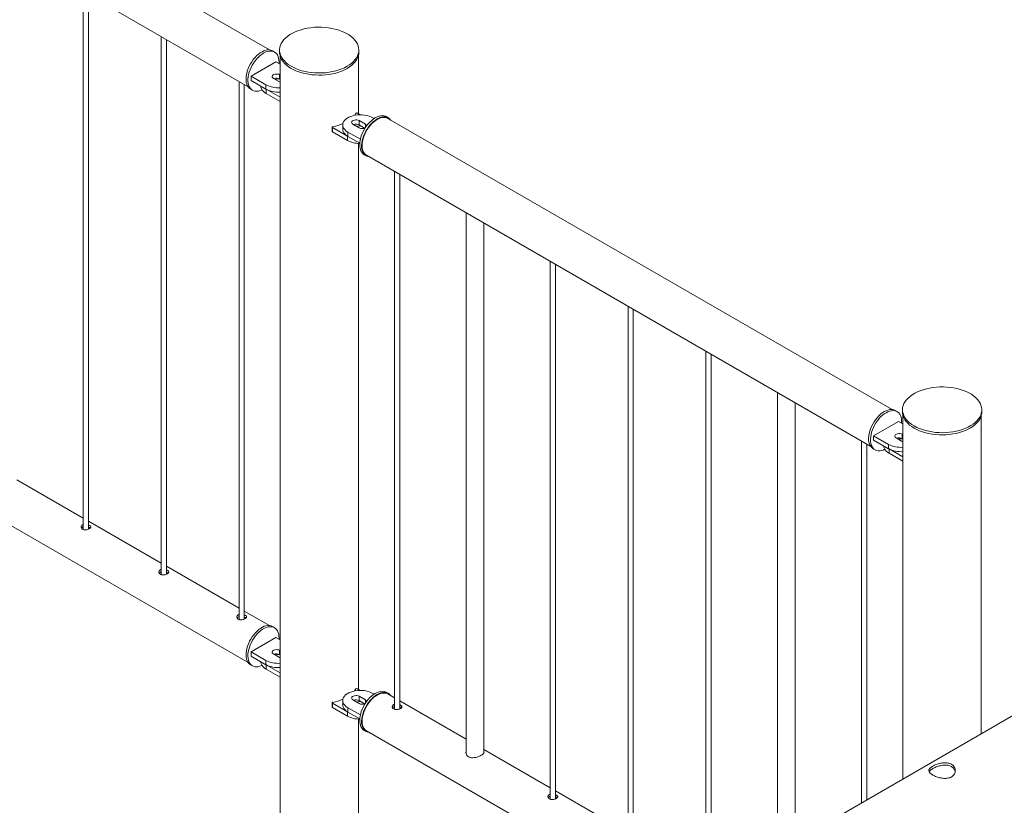
# Paper-space layout 'Sheet2' of a CAD drawing. Units: millimetres. Extents: x 0 to 42, y 0 to 29.8.
# Drawn here: x 35.9 to 37, y 16.8 to 17.7 of the extents above; entities that cross this region are included whole.
import ezdxf

# ---------------------------------------------------------------- set-up
doc = ezdxf.new("R2010")
doc.units = ezdxf.units.MM

psp = doc.layouts.new('Sheet2')

# ---------------------------------------------------------------- linework, layer by layer
at = {"color": 7, "linetype": 'Continuous', "lineweight": 0}
for p, q in [((36.1459, 17.7045), (34.8658, 18.4435)), ((34.8416, 18.4017), (36.1218, 17.6627)), ((35.9347, 17.7707), (35.9347, 17.1602)), ((35.9407, 17.1606), (35.9407, 17.7672)), ((34.8416, 17.7484), (36.1218, 17.0094)), ((36.0231, 17.7196), (36.0231, 17.1091)), ((36.0291, 17.1096), (36.0291, 17.7162)), ((36.1517, 17.7021), (36.1496, 17.7034)), ((36.1575, 17.7044), (36.1575, 17.7019)), ((36.1581, 17.6979), (36.1581, 16.4689)), ((36.247, 17.6322), (36.247, 17.6979)), ((36.2475, 17.7019), (36.2475, 17.7044)), ((36.1534, 17.6911), (36.1251, 17.6748)), ((36.1581, 17.6884), (36.1534, 17.6911)), ((36.1251, 17.6748), (36.1421, 17.665)), ((36.1251, 17.6748), (36.1251, 17.6699)), ((36.1581, 17.6761), (36.1576, 17.6764)), ((36.1576, 17.6764), (36.1576, 17.6715)), ((36.1115, 17.6686), (36.1115, 17.0581)), ((36.1175, 17.0585), (36.1175, 17.6651)), ((36.1251, 17.6699), (36.1421, 17.6601)), ((36.1363, 17.6634), (36.1363, 17.6632)), ((36.1421, 17.665), (36.1421, 17.6601)), ((36.1505, 17.6723), (36.1576, 17.6682)), ((36.1581, 17.6712), (36.1576, 17.6715)), ((36.1576, 17.6682), (36.1581, 17.668)), ((36.1246, 17.66), (36.1267, 17.6588)), ((36.1422, 17.66), (36.1581, 17.6508)), ((36.1422, 17.66), (36.1422, 17.6551)), ((36.1422, 17.6551), (36.1581, 17.6459)), ((36.249, 17.631), (36.2458, 17.6328)), ((36.2808, 17.6276), (36.2787, 17.6288)), ((36.2292, 17.6194), (36.2292, 17.6145)), ((36.2408, 17.6202), (36.2478, 17.6161)), ((36.2549, 17.6202), (36.2478, 17.6243)), ((36.2478, 17.6243), (36.2478, 17.6194)), ((36.2541, 17.6158), (36.2478, 17.6194)), ((36.2649, 17.6267), (36.2634, 17.6276)), ((36.8528, 17.2964), (36.2804, 17.6269)), ((36.2173, 17.6169), (36.2173, 17.612)), ((36.2176, 17.6165), (36.2345, 17.6067)), ((36.2176, 17.6165), (36.2176, 17.6116)), ((36.2176, 17.6116), (36.2345, 17.6018)), ((36.2345, 17.6067), (36.2348, 17.6065)), ((36.2345, 17.6067), (36.2345, 17.6018)), ((36.2351, 17.6112), (36.2492, 17.6031)), ((36.2351, 17.6112), (36.2351, 17.6063)), ((36.2351, 17.6063), (36.2486, 17.5986)), ((36.247, 16.9789), (36.247, 17.5984)), ((36.2537, 17.5855), (36.2558, 17.5843)), ((36.2563, 17.585), (36.8286, 17.2546)), ((36.288, 17.5667), (36.288, 16.9562)), ((36.294, 16.9567), (36.294, 17.5633)), ((36.3694, 17.5197), (36.3694, 16.9059)), ((36.3894, 16.9068), (36.3894, 17.5082)), ((36.4647, 17.4647), (36.4647, 16.8542)), ((36.4707, 16.8546), (36.4707, 17.4612)), ((36.5531, 17.4136), (36.5531, 16.8031)), ((36.5591, 16.8036), (36.5591, 17.4102)), ((36.6415, 17.3626), (36.6415, 16.7521)), ((36.6475, 16.7526), (36.6475, 17.3592)), ((36.7229, 17.3156), (36.7229, 16.7949)), ((36.7429, 16.8065), (36.7429, 17.3041)), ((36.8585, 17.2941), (36.8564, 17.2953)), ((36.8647, 17.2961), (36.8647, 17.2937)), ((36.9547, 17.2937), (36.9547, 17.2961)), ((37.5723, 17.2853), (35.8652, 16.2998)), ((36.8602, 17.283), (36.8319, 17.2667)), ((36.8652, 17.2801), (36.8602, 17.283)), ((36.8652, 17.2896), (36.8652, 16.8771)), ((36.9541, 16.9284), (36.9541, 17.2896)), ((36.8183, 17.2606), (36.8183, 16.85)), ((36.8319, 17.2667), (36.8489, 17.2569)), ((36.8319, 17.2667), (36.8319, 17.2618)), ((36.8319, 17.2618), (36.8489, 17.252)), ((36.8574, 17.2643), (36.8644, 17.2602)), ((36.8652, 17.2679), (36.8644, 17.2684)), ((36.8644, 17.2684), (36.8644, 17.2635)), ((36.8652, 17.263), (36.8644, 17.2635)), ((36.8644, 17.2602), (36.8652, 17.2598)), ((36.8243, 16.8535), (36.8243, 17.2571)), ((36.8314, 17.252), (36.8335, 17.2508)), ((36.8435, 17.2551), (36.8435, 17.255)), ((36.8489, 17.2569), (36.8489, 17.252)), ((36.8491, 17.2519), (36.8494, 17.2517)), ((36.8494, 17.2517), (36.8652, 17.2426)), ((36.8494, 17.2517), (36.8494, 17.2468)), ((36.8494, 17.2468), (36.8652, 17.2377)), ((35.9347, 17.1732), (35.8593, 17.2167)), ((36.0231, 17.1222), (35.9407, 17.1697)), ((36.1115, 17.0711), (36.0291, 17.1187)), ((36.1459, 17.0512), (36.1175, 17.0677)), ((36.1517, 17.0489), (36.1496, 17.0501)), ((36.1534, 17.0379), (36.1251, 17.0215)), ((36.1581, 17.0351), (36.1534, 17.0379)), ((36.1251, 17.0215), (36.1421, 17.0117)), ((36.1251, 17.0215), (36.1251, 17.0166)), ((36.1251, 17.0166), (36.1421, 17.0068)), ((36.1505, 17.0191), (36.1576, 17.015)), ((36.1581, 17.0229), (36.1576, 17.0232)), ((36.1576, 17.0232), (36.1576, 17.0183)), ((36.1581, 17.018), (36.1576, 17.0183)), ((36.1576, 17.015), (36.1581, 17.0148)), ((36.1246, 17.0068), (36.1267, 17.0056)), ((36.1363, 17.0101), (36.1363, 17.01)), ((36.1421, 17.0117), (36.1421, 17.0068)), ((36.1422, 17.0067), (36.1581, 16.9976)), ((36.1422, 17.0067), (36.1422, 17.0019)), ((36.1422, 17.0019), (36.1581, 16.9927)), ((36.249, 16.9777), (36.2458, 16.9796)), ((36.2549, 16.967), (36.2478, 16.9711)), ((36.2478, 16.9711), (36.2478, 16.9662)), ((36.2649, 16.9735), (36.2634, 16.9743)), ((36.2808, 16.9744), (36.2787, 16.9756)), ((36.288, 16.9693), (36.2804, 16.9736)), ((36.2173, 16.9636), (36.2173, 16.9587)), ((36.2176, 16.9632), (36.2345, 16.9534)), ((36.2176, 16.9632), (36.2176, 16.9583)), ((36.2176, 16.9583), (36.2345, 16.9485)), ((36.2292, 16.9662), (36.2292, 16.9613)), ((36.2351, 16.958), (36.2492, 16.9498)), ((36.2351, 16.958), (36.2351, 16.9531)), ((36.2408, 16.967), (36.2478, 16.9629)), ((36.2541, 16.9625), (36.2478, 16.9662)), ((36.288, 16.9595), (36.287, 16.9592)), ((36.3694, 16.9223), (36.294, 16.9658)), ((36.2345, 16.9534), (36.2348, 16.9533)), ((36.2345, 16.9534), (36.2345, 16.9485)), ((36.2351, 16.9531), (36.2486, 16.9453)), ((36.247, 16.6184), (36.247, 16.9452)), ((36.2537, 16.9323), (36.2558, 16.9311)), ((36.2563, 16.9318), (36.6081, 16.7287)), ((36.3694, 16.9064), (36.3693, 16.9062)), ((36.4647, 16.8672), (36.3894, 16.9107)), ((36.4647, 16.8575), (36.4638, 16.8571)), ((36.5531, 16.8162), (36.4707, 16.8637))]:
    psp.add_line(p, q, dxfattribs=at)
at = {"color": 8, "linetype": 'Continuous', "lineweight": 0}
for p, q in [((36.2549, 17.6202), (36.2549, 17.6163)), ((36.2549, 16.967), (36.2549, 16.9631))]:
    psp.add_line(p, q, dxfattribs=at)
at = {"color": 7, "linetype": 'Continuous', "lineweight": 0, "flags": 128}
for points in [[(36.2343, 17.686), (36.237, 17.6877), (36.2394, 17.6895), (36.2416, 17.6915), (36.2434, 17.6935), (36.2449, 17.6956), (36.2461, 17.6978), (36.2469, 17.7001), (36.2474, 17.7024), (36.2475, 17.7047), (36.2473, 17.7069), (36.2467, 17.7092), (36.2458, 17.7115), (36.2445, 17.7136), (36.243, 17.7157), (36.2411, 17.7178), (36.2389, 17.7197), (36.2364, 17.7215), (36.2336, 17.7231), (36.2306, 17.7246), (36.2274, 17.726), (36.224, 17.7272), (36.2204, 17.7282), (36.2167, 17.729), (36.2129, 17.7296), (36.209, 17.7301), (36.205, 17.7303), (36.201, 17.7303), (36.197, 17.7302), (36.1931, 17.7298), (36.1893, 17.7292), (36.1855, 17.7284), (36.1819, 17.7275), (36.1784, 17.7263), (36.1752, 17.725), (36.1721, 17.7235), (36.1693, 17.7219), (36.1668, 17.7201), (36.1645, 17.7183), (36.1625, 17.7163), (36.1608, 17.7142), (36.1595, 17.712), (36.1585, 17.7098), (36.1578, 17.7075), (36.1575, 17.7052), (36.1576, 17.7029), (36.158, 17.7006), (36.1587, 17.6984), (36.1598, 17.6962), (36.1612, 17.694), (36.163, 17.692), (36.165, 17.69), (36.1674, 17.6881), (36.17, 17.6864), (36.1729, 17.6848), (36.176, 17.6834), (36.1793, 17.6821), (36.1828, 17.681), (36.1864, 17.6801), (36.1902, 17.6794), (36.1941, 17.6788), (36.198, 17.6785), (36.202, 17.6784), (36.206, 17.6785), (36.2099, 17.6787), (36.2138, 17.6792), (36.2176, 17.6799), (36.2213, 17.6808), (36.2249, 17.6818), (36.2282, 17.683), (36.2314, 17.6844), (36.2343, 17.686)], [(36.1496, 17.7034), (36.149, 17.7036), (36.1474, 17.7042), (36.1456, 17.7045), (36.1437, 17.7045), (36.1418, 17.7041), (36.1397, 17.7034), (36.1376, 17.7024), (36.1355, 17.7011), (36.1335, 17.6996), (36.1314, 17.6978), (36.1295, 17.6957), (36.1277, 17.6935), (36.126, 17.6911), (36.1244, 17.6886), (36.1231, 17.686), (36.1219, 17.6833), (36.1209, 17.6806), (36.1202, 17.6779), (36.1197, 17.6753), (36.1195, 17.6727), (36.1195, 17.6703), (36.1197, 17.668), (36.1202, 17.666), (36.1209, 17.6641), (36.1219, 17.6625), (36.1231, 17.6612), (36.1244, 17.6602), (36.1246, 17.66)], [(36.1568, 17.6891), (36.1569, 17.6907), (36.1568, 17.693), (36.1564, 17.6952), (36.1558, 17.6971), (36.155, 17.6989), (36.1539, 17.7003), (36.1526, 17.7015), (36.1512, 17.7024), (36.1495, 17.703), (36.1478, 17.7033), (36.1459, 17.7032), (36.1439, 17.7029), (36.1418, 17.7022), (36.1397, 17.7012), (36.1377, 17.6999), (36.1356, 17.6983), (36.1336, 17.6965), (36.1316, 17.6945), (36.1298, 17.6923), (36.1281, 17.6899), (36.1265, 17.6874), (36.1252, 17.6847), (36.124, 17.6821), (36.123, 17.6794), (36.1223, 17.6767), (36.1218, 17.674), (36.1216, 17.6715), (36.1216, 17.6691), (36.1218, 17.6668), (36.1223, 17.6648), (36.123, 17.6629), (36.124, 17.6613), (36.1252, 17.66), (36.1265, 17.6589), (36.1281, 17.6582), (36.1298, 17.6578), (36.1316, 17.6577), (36.1336, 17.6579), (36.1356, 17.6584), (36.1376, 17.6592)], [(36.1575, 17.7019), (36.1576, 17.7005), (36.158, 17.6982), (36.1587, 17.6959), (36.1598, 17.6937), (36.1612, 17.6916), (36.163, 17.6895), (36.165, 17.6875), (36.1674, 17.6857), (36.17, 17.684), (36.1729, 17.6824), (36.176, 17.6809), (36.1793, 17.6797), (36.1828, 17.6786), (36.1864, 17.6776), (36.1902, 17.6769), (36.1941, 17.6764), (36.198, 17.6761), (36.202, 17.6759), (36.206, 17.676), (36.2099, 17.6763), (36.2138, 17.6768), (36.2176, 17.6774), (36.2213, 17.6783), (36.2249, 17.6794), (36.2282, 17.6806), (36.2314, 17.682), (36.2343, 17.6835)], [(36.2343, 17.6835), (36.237, 17.6852), (36.2394, 17.6871), (36.2416, 17.689), (36.2434, 17.6911), (36.2449, 17.6932), (36.2461, 17.6954), (36.2469, 17.6976), (36.2474, 17.6999), (36.2475, 17.7019)], [(36.1576, 17.6764), (36.1565, 17.6769), (36.1551, 17.6772), (36.1537, 17.6772), (36.1523, 17.6771), (36.1511, 17.6767), (36.1501, 17.6761), (36.1494, 17.6754), (36.1491, 17.6746), (36.1492, 17.6737), (36.1497, 17.673), (36.1505, 17.6723)], [(36.1363, 17.6632), (36.1364, 17.6621), (36.1369, 17.6605), (36.1377, 17.659), (36.1389, 17.6576), (36.1404, 17.6563), (36.1422, 17.6551)], [(36.2634, 17.6276), (36.2613, 17.6286), (36.2591, 17.6295), (36.2566, 17.6301), (36.254, 17.6306), (36.2513, 17.6309), (36.2486, 17.6309), (36.2459, 17.6308), (36.2432, 17.6304), (36.2407, 17.6298), (36.2383, 17.6291), (36.2361, 17.6281), (36.2342, 17.627), (36.2325, 17.6257), (36.2312, 17.6244), (36.2302, 17.6229), (36.2295, 17.6214), (36.2293, 17.6198), (36.2294, 17.6182), (36.2298, 17.6167), (36.2306, 17.6152), (36.2318, 17.6137), (36.2333, 17.6124), (36.2351, 17.6112)], [(36.2442, 17.6326), (36.2425, 17.6303), (36.2425, 17.6303)], [(36.2662, 17.6276), (36.2683, 17.6286), (36.2704, 17.6294), (36.2724, 17.6299), (36.2743, 17.63), (36.2761, 17.6298), (36.2778, 17.6293), (36.2787, 17.6288)], [(36.2683, 17.6263), (36.2704, 17.6274), (36.2725, 17.6282), (36.2745, 17.6286), (36.2764, 17.6288), (36.2782, 17.6286), (36.2799, 17.6281), (36.2814, 17.6272), (36.2827, 17.6261), (36.2836, 17.625)], [(36.2478, 17.6243), (36.2467, 17.6248), (36.2454, 17.6251), (36.2439, 17.6251), (36.2426, 17.625), (36.2413, 17.6246), (36.2403, 17.624), (36.2396, 17.6233), (36.2393, 17.6225), (36.2394, 17.6217), (36.2399, 17.6209), (36.2408, 17.6202)], [(36.2537, 17.5855), (36.2525, 17.5864), (36.2513, 17.5876), (36.2503, 17.5892), (36.2495, 17.591), (36.2489, 17.593), (36.2486, 17.5952), (36.2485, 17.5976), (36.2487, 17.6001), (36.2492, 17.6027), (36.2498, 17.6054), (36.2507, 17.6081), (36.2519, 17.6108), (36.2532, 17.6134), (36.2547, 17.616), (36.2563, 17.6184), (36.2581, 17.6207), (36.2601, 17.6227), (36.2621, 17.6246), (36.2641, 17.6262), (36.2662, 17.6276)], [(36.2595, 17.5832), (36.2594, 17.5832), (36.2576, 17.5835), (36.256, 17.5842), (36.2546, 17.5851), (36.2534, 17.5864), (36.2524, 17.5879), (36.2516, 17.5897), (36.251, 17.5917), (36.2507, 17.594), (36.2507, 17.5963), (36.2509, 17.5989), (36.2513, 17.6015), (36.252, 17.6042), (36.2529, 17.6069), (36.254, 17.6095), (36.2553, 17.6122), (36.2568, 17.6147), (36.2585, 17.6172), (36.2603, 17.6194), (36.2622, 17.6215), (36.2642, 17.6234), (36.2663, 17.625), (36.2683, 17.6263)], [(36.2513, 17.5961), (36.2514, 17.5985), (36.2518, 17.6011), (36.2524, 17.6037), (36.2532, 17.6064), (36.2543, 17.609), (36.2556, 17.6116), (36.257, 17.6142), (36.2586, 17.6166), (36.2604, 17.6188), (36.2623, 17.6209), (36.2643, 17.6227), (36.2663, 17.6243), (36.2683, 17.6257), (36.2704, 17.6267), (36.2724, 17.6274), (36.2744, 17.6279), (36.2763, 17.628), (36.278, 17.6278), (36.2797, 17.6272), (36.2804, 17.6269)], [(36.2292, 17.6145), (36.2294, 17.6133), (36.2298, 17.6118), (36.2306, 17.6103), (36.2318, 17.6088), (36.2333, 17.6075), (36.2351, 17.6063)], [(36.2563, 17.585), (36.2556, 17.5855), (36.2543, 17.5866), (36.2532, 17.588), (36.2524, 17.5897), (36.2518, 17.5916), (36.2514, 17.5938), (36.2513, 17.5961)], [(36.8779, 17.2778), (36.8808, 17.2762), (36.884, 17.2748), (36.8873, 17.2736), (36.8909, 17.2725), (36.8946, 17.2717), (36.8984, 17.271), (36.9023, 17.2705), (36.9062, 17.2702), (36.9102, 17.2701), (36.9142, 17.2703), (36.9181, 17.2706), (36.922, 17.2711), (36.9258, 17.2719), (36.9294, 17.2728), (36.9329, 17.2739), (36.9362, 17.2751), (36.9393, 17.2766), (36.9422, 17.2782), (36.9448, 17.2799), (36.9472, 17.2817), (36.9492, 17.2837), (36.951, 17.2858), (36.9524, 17.2879), (36.9535, 17.2901), (36.9542, 17.2924), (36.9546, 17.2947), (36.9547, 17.297), (36.9544, 17.2993), (36.9537, 17.3015), (36.9527, 17.3038), (36.9514, 17.3059), (36.9497, 17.308), (36.9477, 17.31), (36.9454, 17.3119), (36.9429, 17.3137), (36.9401, 17.3153), (36.937, 17.3168), (36.9337, 17.3181), (36.9303, 17.3192), (36.9267, 17.3202), (36.9229, 17.3209), (36.9191, 17.3215), (36.9151, 17.3219), (36.9112, 17.3221), (36.9072, 17.3221), (36.9032, 17.3218), (36.8993, 17.3214), (36.8955, 17.3208), (36.8918, 17.32), (36.8882, 17.3189), (36.8848, 17.3178), (36.8816, 17.3164), (36.8786, 17.3149), (36.8758, 17.3132), (36.8733, 17.3114), (36.8711, 17.3095), (36.8692, 17.3075), (36.8677, 17.3054), (36.8664, 17.3032), (36.8655, 17.301), (36.8649, 17.2987), (36.8647, 17.2964), (36.8648, 17.2941), (36.8653, 17.2918), (36.8661, 17.2896), (36.8673, 17.2874), (36.8688, 17.2853), (36.8706, 17.2832), (36.8728, 17.2813), (36.8752, 17.2794), (36.8779, 17.2778)], [(36.8314, 17.252), (36.8302, 17.2529), (36.829, 17.2541), (36.828, 17.2557), (36.8272, 17.2575), (36.8266, 17.2595), (36.8263, 17.2617), (36.8263, 17.2641), (36.8264, 17.2666), (36.8269, 17.2692), (36.8275, 17.2719), (36.8284, 17.2746), (36.8296, 17.2773), (36.8309, 17.2799), (36.8324, 17.2825), (36.834, 17.2849), (36.8359, 17.2872), (36.8378, 17.2892), (36.8398, 17.2911), (36.8418, 17.2927), (36.8439, 17.2941)], [(36.8446, 17.2513), (36.8429, 17.2505), (36.8409, 17.2499), (36.8389, 17.2496), (36.8371, 17.2497), (36.8353, 17.25), (36.8337, 17.2507), (36.8323, 17.2516), (36.8311, 17.2529), (36.8301, 17.2544), (36.8293, 17.2562), (36.8287, 17.2582), (36.8284, 17.2605), (36.8284, 17.2628), (36.8286, 17.2654), (36.829, 17.268), (36.8297, 17.2706), (36.8306, 17.2734), (36.8317, 17.276), (36.833, 17.2787), (36.8345, 17.2812), (36.8362, 17.2837), (36.838, 17.2859), (36.8399, 17.288), (36.8419, 17.2899), (36.844, 17.2915), (36.846, 17.2928)], [(36.8439, 17.2941), (36.846, 17.2951), (36.8481, 17.2959), (36.8501, 17.2963), (36.852, 17.2965), (36.8538, 17.2963), (36.8555, 17.2958), (36.8564, 17.2953)], [(36.846, 17.2928), (36.8481, 17.2939), (36.8502, 17.2947), (36.8522, 17.2951), (36.8541, 17.2953), (36.8559, 17.2951), (36.8576, 17.2946), (36.8591, 17.2937), (36.8604, 17.2926), (36.8615, 17.2912), (36.8624, 17.2896), (36.8631, 17.2877), (36.8635, 17.2855), (36.8637, 17.2832), (36.8637, 17.281)], [(36.8647, 17.2937), (36.8648, 17.2917), (36.8653, 17.2894), (36.8661, 17.2871), (36.8673, 17.2849), (36.8688, 17.2828), (36.8706, 17.2808), (36.8728, 17.2788), (36.8752, 17.277), (36.8779, 17.2753)], [(36.8779, 17.2753), (36.8808, 17.2737), (36.884, 17.2724), (36.8873, 17.2711), (36.8909, 17.2701), (36.8946, 17.2692), (36.8984, 17.2685), (36.9023, 17.268), (36.9062, 17.2678), (36.9102, 17.2677), (36.9142, 17.2678), (36.9181, 17.2682), (36.922, 17.2687), (36.9258, 17.2694), (36.9294, 17.2703), (36.9329, 17.2714), (36.9362, 17.2727), (36.9393, 17.2741), (36.9422, 17.2757), (36.9448, 17.2774), (36.9472, 17.2793), (36.9492, 17.2813), (36.951, 17.2833), (36.9524, 17.2855), (36.9535, 17.2877), (36.9542, 17.2899), (36.9546, 17.2922), (36.9547, 17.2937)], [(36.8644, 17.2684), (36.8633, 17.2688), (36.862, 17.2691), (36.8605, 17.2692), (36.8591, 17.269), (36.8579, 17.2686), (36.8569, 17.268), (36.8562, 17.2673), (36.8559, 17.2665), (36.856, 17.2657), (36.8565, 17.2649), (36.8574, 17.2643)], [(36.8435, 17.255), (36.8436, 17.2538), (36.8441, 17.2523), (36.8449, 17.2508), (36.8461, 17.2493), (36.8476, 17.248), (36.8494, 17.2468)], [(36.1496, 17.0501), (36.1494, 17.0502), (36.1478, 17.0509), (36.1461, 17.0512), (36.1442, 17.0513), (36.1423, 17.051), (36.1402, 17.0504), (36.1381, 17.0494), (36.1361, 17.0482), (36.134, 17.0468), (36.1319, 17.045), (36.13, 17.043), (36.1281, 17.0409), (36.1264, 17.0385), (36.1248, 17.036), (36.1234, 17.0334), (36.1222, 17.0307), (36.1211, 17.028), (36.1204, 17.0253), (36.1198, 17.0227), (36.1195, 17.0201), (36.1194, 17.0177), (36.1196, 17.0154), (36.12, 17.0132), (36.1207, 17.0113), (36.1216, 17.0097), (36.1227, 17.0083), (36.1241, 17.0072), (36.1246, 17.0068)], [(36.1568, 17.0358), (36.1569, 17.0368), (36.1568, 17.0392), (36.1565, 17.0414), (36.156, 17.0434), (36.1552, 17.0452), (36.1542, 17.0468), (36.153, 17.048), (36.1515, 17.049), (36.15, 17.0497), (36.1482, 17.05), (36.1463, 17.05), (36.1444, 17.0497), (36.1424, 17.0491), (36.1403, 17.0482), (36.1382, 17.047), (36.1361, 17.0455), (36.1341, 17.0438), (36.1321, 17.0418), (36.1302, 17.0396), (36.1285, 17.0373), (36.1269, 17.0348), (36.1255, 17.0322), (36.1243, 17.0295), (36.1233, 17.0268), (36.1225, 17.0241), (36.1219, 17.0215), (36.1216, 17.0189), (36.1216, 17.0164), (36.1217, 17.0141), (36.1222, 17.012), (36.1228, 17.0101), (36.1237, 17.0084), (36.1249, 17.007), (36.1262, 17.0059), (36.1277, 17.0051), (36.1293, 17.0046), (36.1312, 17.0044), (36.1331, 17.0046), (36.1351, 17.005), (36.1371, 17.0058), (36.1376, 17.006)], [(36.1576, 17.0232), (36.1565, 17.0237), (36.1551, 17.0239), (36.1537, 17.024), (36.1523, 17.0238), (36.1511, 17.0234), (36.1501, 17.0228), (36.1494, 17.0221), (36.1491, 17.0213), (36.1492, 17.0205), (36.1497, 17.0197), (36.1505, 17.0191)], [(36.1363, 17.01), (36.1364, 17.0088), (36.1369, 17.0073), (36.1377, 17.0058), (36.1389, 17.0044), (36.1404, 17.003), (36.1422, 17.0019)], [(36.2634, 16.9743), (36.2613, 16.9754), (36.2591, 16.9762), (36.2566, 16.9769), (36.254, 16.9774), (36.2513, 16.9777), (36.2486, 16.9777), (36.2459, 16.9776), (36.2432, 16.9772), (36.2407, 16.9766), (36.2383, 16.9758), (36.2361, 16.9749), (36.2342, 16.9738), (36.2325, 16.9725), (36.2312, 16.9711), (36.2302, 16.9697), (36.2295, 16.9681), (36.2293, 16.9666), (36.2294, 16.965), (36.2298, 16.9634), (36.2306, 16.9619), (36.2318, 16.9605), (36.2333, 16.9592), (36.2351, 16.958)], [(36.2478, 16.9711), (36.2467, 16.9716), (36.2454, 16.9719), (36.2439, 16.9719), (36.2426, 16.9717), (36.2413, 16.9713), (36.2403, 16.9708), (36.2396, 16.97), (36.2393, 16.9692), (36.2394, 16.9684), (36.2399, 16.9676), (36.2408, 16.967)], [(36.2442, 16.9794), (36.2425, 16.9771), (36.2425, 16.977)], [(36.2537, 16.9323), (36.2525, 16.9331), (36.2513, 16.9344), (36.2503, 16.9359), (36.2495, 16.9377), (36.2489, 16.9397), (36.2486, 16.942), (36.2485, 16.9443), (36.2487, 16.9468), (36.2492, 16.9495), (36.2498, 16.9521), (36.2507, 16.9548), (36.2519, 16.9575), (36.2532, 16.9602), (36.2547, 16.9627), (36.2563, 16.9652), (36.2581, 16.9674), (36.2601, 16.9695), (36.2621, 16.9714), (36.2641, 16.973), (36.2662, 16.9743)], [(36.2595, 16.9299), (36.2594, 16.9299), (36.2576, 16.9303), (36.256, 16.9309), (36.2546, 16.9319), (36.2534, 16.9332), (36.2524, 16.9347), (36.2516, 16.9365), (36.251, 16.9385), (36.2507, 16.9407), (36.2507, 16.9431), (36.2509, 16.9456), (36.2513, 16.9482), (36.252, 16.9509), (36.2529, 16.9536), (36.254, 16.9563), (36.2553, 16.959), (36.2568, 16.9615), (36.2585, 16.9639), (36.2603, 16.9662), (36.2622, 16.9683), (36.2642, 16.9701), (36.2663, 16.9718), (36.2683, 16.9731)], [(36.2563, 16.9318), (36.2556, 16.9322), (36.2543, 16.9334), (36.2532, 16.9348), (36.2524, 16.9365), (36.2518, 16.9384), (36.2514, 16.9405), (36.2513, 16.9428), (36.2514, 16.9453), (36.2518, 16.9479), (36.2524, 16.9505), (36.2532, 16.9531), (36.2543, 16.9558), (36.2556, 16.9584), (36.257, 16.9609), (36.2586, 16.9633), (36.2604, 16.9656), (36.2623, 16.9676), (36.2643, 16.9695), (36.2663, 16.9711), (36.2683, 16.9724), (36.2704, 16.9735), (36.2724, 16.9742), (36.2744, 16.9746), (36.2763, 16.9747), (36.278, 16.9745), (36.2797, 16.974), (36.2804, 16.9736)], [(36.2662, 16.9743), (36.2683, 16.9754), (36.2704, 16.9762), (36.2724, 16.9766), (36.2743, 16.9767), (36.2761, 16.9766), (36.2778, 16.9761), (36.2787, 16.9756)], [(36.2683, 16.9731), (36.2704, 16.9742), (36.2725, 16.9749), (36.2745, 16.9754), (36.2764, 16.9755), (36.2782, 16.9753), (36.2799, 16.9748), (36.2814, 16.974), (36.2827, 16.9729), (36.2836, 16.9718)], [(36.2292, 16.9613), (36.2294, 16.9601), (36.2298, 16.9585), (36.2306, 16.957), (36.2318, 16.9556), (36.2333, 16.9543), (36.2351, 16.9531)]]:
    psp.add_lwpolyline(points, dxfattribs=at)
at = {"color": 7, "linetype": 'Continuous', "lineweight": 0}
for centre, radius, start, end in [((36.156, 17.6918), 0.0302, 242.5581, 273.9284), ((36.154, 17.6646), 0.0078, 62.8341, 110.4842), ((36.1563, 17.6622), 0.00945, 81.8001, 111.4051), ((36.156, 17.6869), 0.0302, 242.5581, 273.9284), ((36.2452, 17.6316), 0.00137, 59.9093, 134.492), ((36.2178, 17.6169), 0.000515, 78.7865, 239.6895), ((36.2061, 17.6748), 0.0586, 281.6793, 293.5445), ((36.2443, 17.6125), 0.0078, 62.8395, 110.4788), ((36.2487, 17.6087), 0.0096, 82.8159, 111.1557), ((36.2538, 17.6179), 0.00256, 11.5774, 65.5531), ((36.2178, 17.612), 0.000483, 184.3525, 247.0289), ((36.2514, 17.6229), 0.00759, 242.1868, 296.2321), ((36.2481, 17.6273), 0.0289, 241.973, 270.9476), ((36.8609, 17.2565), 0.0078, 62.8266, 110.498), ((36.8635, 17.2539), 0.00944, 82.5666, 111.405), ((36.8628, 17.2838), 0.0303, 242.575, 274.5488), ((36.8628, 17.2789), 0.0303, 242.575, 274.5488), ((36.154, 17.0113), 0.0078, 62.8341, 110.4842), ((36.1563, 17.009), 0.00943, 82.5717, 111.4116), ((36.156, 17.0386), 0.0302, 242.5581, 273.9284), ((36.156, 17.0337), 0.0302, 242.5581, 273.9284), ((36.2452, 16.9784), 0.00137, 59.9093, 134.492), ((36.2178, 16.9637), 0.000515, 78.7865, 239.6895), ((36.2178, 16.9588), 0.000483, 184.3525, 247.0289), ((36.2061, 17.0215), 0.0586, 281.6793, 293.5445), ((36.2443, 16.9592), 0.0078, 62.8395, 110.4788), ((36.2487, 16.9555), 0.0096, 82.8159, 111.1557), ((36.2514, 16.9696), 0.00759, 242.1868, 296.2321), ((36.2538, 16.9647), 0.00256, 11.5774, 65.5531), ((36.2481, 16.974), 0.0289, 241.973, 270.9476)]:
    psp.add_arc(centre, radius, start, end, dxfattribs=at)
for points, knots in [([(35.9347, 17.1659), (35.9344, 17.1658), (35.9336, 17.1656), (35.9327, 17.1648), (35.9321, 17.1636), (35.9321, 17.1624), (35.9327, 17.1612), (35.9335, 17.1607), (35.9338, 17.1605)], [0, 0, 0, 0, 0.098021, 0.283876, 0.469008, 0.658047, 0.849839, 1, 1, 1, 1]), ([(35.9347, 17.1633), (35.9344, 17.1632), (35.9337, 17.163), (35.9329, 17.1624), (35.9327, 17.1619), (35.9326, 17.1617)], [0, 0, 0, 0, 0.260716, 0.792783, 1, 1, 1, 1]), ([(35.9338, 17.1605), (35.9342, 17.1603), (35.9352, 17.1599), (35.937, 17.1597), (35.9389, 17.16), (35.9407, 17.1605), (35.9421, 17.1613), (35.943, 17.1621), (35.9433, 17.163), (35.9431, 17.1639), (35.9422, 17.1647), (35.9413, 17.1653), (35.9407, 17.1655), (35.9407, 17.1655)], [0, 0, 0, 0, 0.098788, 0.197477, 0.29781, 0.399301, 0.499032, 0.596884, 0.695558, 0.796487, 0.897729, 0.996694, 1, 1, 1, 1]), ([(35.9425, 17.1617), (35.9424, 17.1618), (35.942, 17.1622), (35.9413, 17.1626), (35.9407, 17.1628), (35.9407, 17.1628)], [0, 0, 0, 0, 0.272232, 0.959118, 1, 1, 1, 1]), ([(36.0231, 17.1149), (36.0228, 17.1148), (36.022, 17.1146), (36.0211, 17.1138), (36.0205, 17.1126), (36.0205, 17.1113), (36.0211, 17.1102), (36.0218, 17.1097), (36.0222, 17.1095)], [0, 0, 0, 0, 0.098021, 0.283876, 0.469008, 0.658047, 0.849839, 1, 1, 1, 1]), ([(36.0222, 17.1095), (36.0226, 17.1093), (36.0236, 17.1088), (36.0254, 17.1087), (36.0273, 17.1089), (36.029, 17.1095), (36.0305, 17.1102), (36.0314, 17.1111), (36.0317, 17.112), (36.0315, 17.1129), (36.0306, 17.1137), (36.0297, 17.1143), (36.0291, 17.1145), (36.0291, 17.1145)], [0, 0, 0, 0, 0.098788, 0.197477, 0.29781, 0.399301, 0.499032, 0.596884, 0.695558, 0.796487, 0.897729, 0.996694, 1, 1, 1, 1]), ([(36.0231, 17.1123), (36.0228, 17.1122), (36.0221, 17.112), (36.0213, 17.1114), (36.0211, 17.1109), (36.021, 17.1107)], [0, 0, 0, 0, 0.260716, 0.792783, 1, 1, 1, 1]), ([(36.0308, 17.1107), (36.0307, 17.1108), (36.0304, 17.1112), (36.0297, 17.1116), (36.0291, 17.1118), (36.0291, 17.1118)], [0, 0, 0, 0, 0.272232, 0.959118, 1, 1, 1, 1]), ([(36.1115, 17.0639), (36.1112, 17.0638), (36.1104, 17.0635), (36.1095, 17.0627), (36.1089, 17.0616), (36.1089, 17.0603), (36.1095, 17.0592), (36.1102, 17.0587), (36.1105, 17.0585)], [0, 0, 0, 0, 0.098021, 0.283876, 0.469008, 0.658047, 0.849839, 1, 1, 1, 1]), ([(36.1115, 17.0612), (36.1112, 17.0612), (36.1104, 17.061), (36.1097, 17.0604), (36.1094, 17.0598), (36.1094, 17.0597)], [0, 0, 0, 0, 0.260716, 0.792783, 1, 1, 1, 1]), ([(36.1105, 17.0585), (36.111, 17.0582), (36.112, 17.0578), (36.1138, 17.0577), (36.1157, 17.0579), (36.1174, 17.0585), (36.1189, 17.0592), (36.1198, 17.06), (36.1201, 17.0609), (36.1199, 17.0618), (36.119, 17.0627), (36.1181, 17.0632), (36.1175, 17.0634), (36.1175, 17.0634)], [0, 0, 0, 0, 0.098788, 0.197477, 0.29781, 0.399301, 0.499032, 0.596884, 0.695558, 0.796487, 0.897729, 0.996694, 1, 1, 1, 1]), ([(36.1192, 17.0596), (36.1191, 17.0597), (36.1188, 17.0601), (36.1181, 17.0605), (36.1175, 17.0607), (36.1175, 17.0607)], [0, 0, 0, 0, 0.272232, 0.959118, 1, 1, 1, 1]), ([(36.288, 16.962), (36.2876, 16.9619), (36.2868, 16.9616), (36.2859, 16.9607), (36.2854, 16.9596), (36.2854, 16.9583), (36.2861, 16.9571), (36.2874, 16.9563), (36.289, 16.9559), (36.2909, 16.9558), (36.2927, 16.9562), (36.2944, 16.9568), (36.2957, 16.9576), (36.2964, 16.9584), (36.2966, 16.9593), (36.2961, 16.9602), (36.2952, 16.961), (36.2943, 16.9614), (36.294, 16.9615)], [0, 0, 0, 0, 0.040935, 0.105557, 0.170126, 0.235721, 0.30213, 0.367366, 0.431324, 0.495842, 0.561879, 0.628085, 0.692836, 0.756811, 0.821786, 0.888094, 0.953958, 1, 1, 1, 1]), ([(36.287, 16.9592), (36.2866, 16.9589), (36.2861, 16.9585), (36.2859, 16.958), (36.2858, 16.9579)], [0, 0, 0, 0, 0.755054, 1, 1, 1, 1]), ([(36.2958, 16.9578), (36.2956, 16.9581), (36.2952, 16.9585), (36.2944, 16.9588), (36.294, 16.959)], [0, 0, 0, 0, 0.510561, 1, 1, 1, 1]), ([(36.3694, 16.9089), (36.3693, 16.9088), (36.3689, 16.9079), (36.3692, 16.9059), (36.3703, 16.9035), (36.3725, 16.9019), (36.3753, 16.9012), (36.3785, 16.9013), (36.3819, 16.902), (36.3851, 16.9033), (36.3876, 16.9047), (36.3892, 16.9061), (36.3898, 16.9071), (36.3895, 16.9078), (36.3894, 16.908)], [0, 0, 0, 0, 0.012767, 0.108145, 0.208369, 0.303535, 0.391158, 0.480732, 0.578174, 0.677941, 0.771198, 0.859655, 0.95092, 1, 1, 1, 1]), ([(36.8991, 16.8917), (36.8997, 16.8921), (36.9009, 16.8927), (36.903, 16.8936), (36.9053, 16.8944), (36.9077, 16.895), (36.9101, 16.8954), (36.9126, 16.8956), (36.9151, 16.8955), (36.9174, 16.8951), (36.9195, 16.8943), (36.9212, 16.8933), (36.9226, 16.8921), (36.9237, 16.8906), (36.9244, 16.889), (36.9247, 16.8872), (36.9247, 16.8855), (36.9242, 16.8837), (36.9232, 16.882), (36.9219, 16.8806), (36.9203, 16.8794), (36.9184, 16.8786), (36.9163, 16.878), (36.9141, 16.8778), (36.9117, 16.8778), (36.9093, 16.878), (36.9068, 16.8786), (36.9043, 16.8793), (36.902, 16.8801), (36.8999, 16.8811), (36.8982, 16.8821), (36.8967, 16.8832), (36.8957, 16.8842), (36.895, 16.8853), (36.8946, 16.8863), (36.8947, 16.8874), (36.8952, 16.8885), (36.8961, 16.8896), (36.8974, 16.8907), (36.8985, 16.8914), (36.8991, 16.8917)], [0, 0, 0, 0, 0.025791, 0.051584, 0.077329, 0.103076, 0.129762, 0.156452, 0.18386, 0.211259, 0.23768, 0.264097, 0.289451, 0.314808, 0.340511, 0.366208, 0.393152, 0.420093, 0.447439, 0.474776, 0.500846, 0.526919, 0.552063, 0.577208, 0.603175, 0.629142, 0.656402, 0.683648, 0.710723, 0.737801, 0.763565, 0.789331, 0.81466, 0.840008, 0.866301, 0.892595, 0.919963, 0.94732, 0.973662, 1, 1, 1, 1]), ([(36.8991, 16.8889), (36.8997, 16.8893), (36.9009, 16.8899), (36.903, 16.8908), (36.9052, 16.8916), (36.9076, 16.8923), (36.9101, 16.8927), (36.9126, 16.893), (36.915, 16.8929), (36.9174, 16.8925), (36.9194, 16.8918), (36.9212, 16.8907), (36.9226, 16.8895), (36.9237, 16.888), (36.9243, 16.8866), (36.9245, 16.8857), (36.9245, 16.8853)], [0, 0, 0, 0, 0.071991, 0.143988, 0.215807, 0.287665, 0.36259, 0.437494, 0.514766, 0.592034, 0.666145, 0.740257, 0.810877, 0.881531, 0.953201, 1, 1, 1, 1]), ([(36.895, 16.8853), (36.8951, 16.8854), (36.8953, 16.8859), (36.896, 16.8867), (36.8973, 16.8878), (36.8985, 16.8886), (36.8991, 16.8889)], [0, 0, 0, 0, 0.10242, 0.398026, 0.699061, 1, 1, 1, 1]), ([(36.4647, 16.86), (36.4644, 16.8598), (36.4636, 16.8595), (36.4627, 16.8587), (36.4621, 16.8575), (36.4622, 16.8562), (36.4629, 16.8551), (36.4642, 16.8542), (36.4658, 16.8538), (36.4676, 16.8538), (36.4695, 16.8541), (36.4712, 16.8547), (36.4725, 16.8555), (36.4732, 16.8564), (36.4734, 16.8573), (36.4729, 16.8582), (36.472, 16.8589), (36.4711, 16.8593), (36.4707, 16.8595)], [0, 0, 0, 0, 0.040935, 0.105557, 0.170126, 0.235721, 0.30213, 0.367366, 0.431324, 0.495842, 0.561879, 0.628085, 0.692836, 0.756811, 0.821786, 0.888094, 0.953958, 1, 1, 1, 1]), ([(36.4638, 16.8571), (36.4634, 16.8568), (36.4628, 16.8565), (36.4626, 16.856), (36.4626, 16.8558)], [0, 0, 0, 0, 0.755054, 1, 1, 1, 1]), ([(36.4726, 16.8558), (36.4724, 16.856), (36.4719, 16.8564), (36.4711, 16.8568), (36.4707, 16.857)], [0, 0, 0, 0, 0.510561, 1, 1, 1, 1])]:
    psp.add_open_spline(points, degree=3, knots=knots, dxfattribs=at)

doc.saveas('drawing.dxf')
